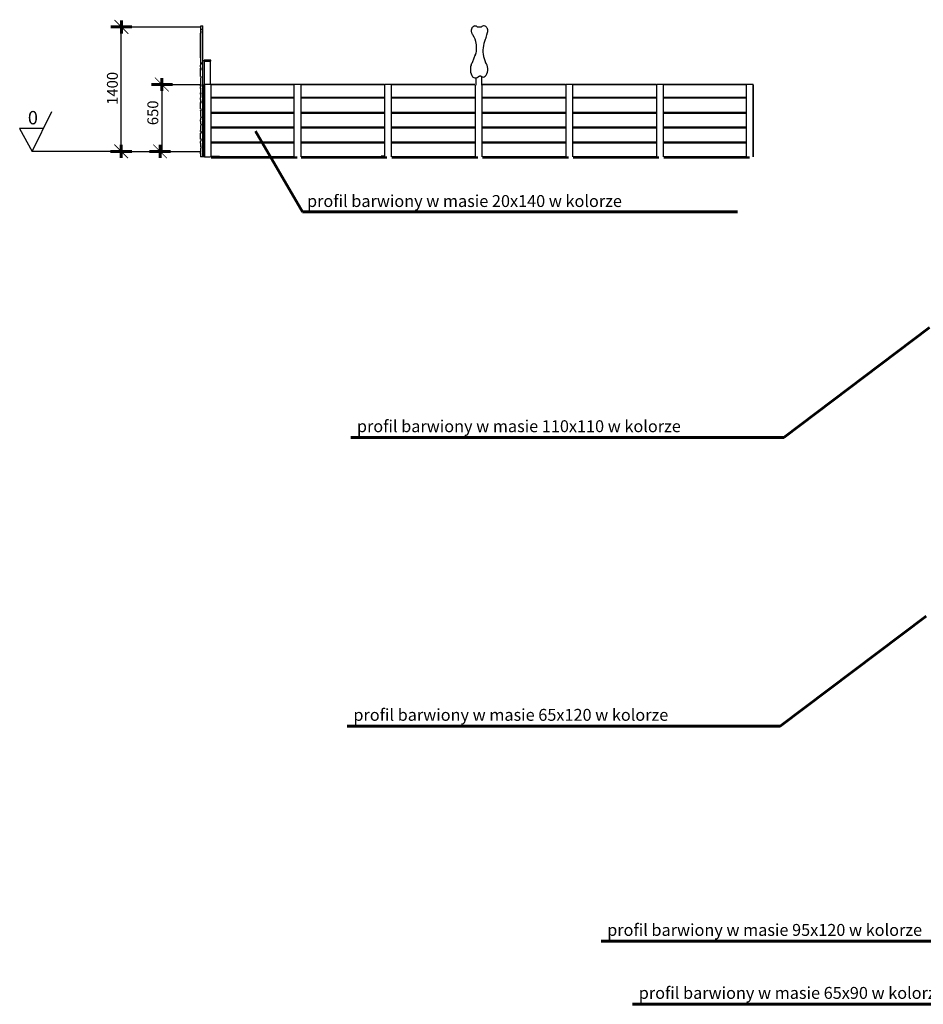
# Model space of a CAD drawing. Units: millimetres. Extents: x 59644 to 75839, y -3435 to 7242.
# Drawn here: x 59644 to 69115, y -3077 to 7242 of the extents above; entities that cross this region are included whole.
import ezdxf

# ---------------------------------------------------------------- set-up
doc = ezdxf.new("R2010")
doc.units = ezdxf.units.MM
doc.layers.get('0').update_dxf_attribs({"lineweight": 60})
doc.styles.add('AR 01 SWIS', font='swissc.ttf')

# ---------------------------------------------------------------- blocks, each defined once
blk = doc.blocks.new('MAR-STRZ')
for p, q in [((0, 2.3), (0, -2.3)), ((1.4, 0), (-1.4, 0))]:
    blk.add_line(p, q)
at = {"color": 7, "const_width": 0.167}
blk.add_lwpolyline([(1.5, 1.5), (-1.5, -1.5)], dxfattribs=at)

msp = doc.modelspace()

# ---------------------------------------------------------------- linework, layer by layer
at = {"lineweight": -3}
for p, q in [((60708, 5874), (60708, 7209)), ((60711, 7166), (61543, 7166)), ((61538, 7125), (61543, 7125)), ((61538, 7125), (61538, 7125)), ((61538, 7125), (61538, 7101)), ((61543, 7177), (61563, 7177)), ((61543, 7143), (61543, 7177)), ((61543, 7143), (61563, 7143)), ((61543, 7125), (61543, 7143)), ((61543, 7125), (61543, 7125)), ((61543, 7125), (61543, 7101)), ((61563, 7143), (61563, 7177)), ((61563, 6791), (61563, 7143)), ((64378, 7134), (64377, 7128)), ((64377, 7128), (64377, 7122)), ((64377, 7122), (64378, 7117)), ((64379, 7139), (64378, 7134)), ((64380, 7145), (64379, 7139)), ((64382, 7150), (64380, 7145)), ((64385, 7155), (64382, 7150)), ((64388, 7160), (64385, 7155)), ((64392, 7165), (64388, 7160)), ((64396, 7168), (64392, 7165)), ((64401, 7171), (64396, 7168)), ((64406, 7174), (64401, 7171)), ((64411, 7175), (64406, 7174)), ((64416, 7176), (64411, 7175)), ((64421, 7175), (64416, 7176)), ((64426, 7174), (64421, 7175)), ((64428, 7174), (64426, 7174)), ((64431, 7173), (64428, 7174)), ((64436, 7170), (64431, 7173)), ((64440, 7167), (64436, 7170)), ((64444, 7165), (64440, 7167)), ((64449, 7164), (64444, 7165)), ((64453, 7163), (64449, 7164)), ((64458, 7162), (64453, 7163)), ((64462, 7162), (64458, 7162)), ((64467, 7162), (64462, 7162)), ((64471, 7163), (64467, 7162)), ((64476, 7164), (64471, 7163)), ((64480, 7165), (64476, 7164)), ((64484, 7167), (64480, 7165)), ((64488, 7169), (64484, 7167)), ((64496, 7174), (64488, 7170)), ((64488, 7170), (64488, 7169)), ((64505, 7176), (64496, 7174)), ((64513, 7176), (64505, 7176)), ((64522, 7174), (64513, 7176)), ((64529, 7170), (64522, 7174)), ((64536, 7164), (64529, 7170)), ((64542, 7156), (64536, 7164)), ((64547, 7148), (64542, 7156)), ((64548, 7142), (64547, 7148)), ((64550, 7138), (64548, 7142)), ((64551, 7128), (64550, 7138)), ((64551, 7117), (64551, 7128)), ((61538, 7101), (61543, 7101)), ((61538, 6841), (61538, 7101)), ((61543, 6791), (61543, 7101)), ((64378, 7117), (64379, 7111)), ((64379, 7111), (64381, 7106)), ((64381, 7106), (64383, 7101)), ((64383, 7101), (64385, 7096)), ((64385, 7096), (64388, 7091)), ((64388, 7091), (64392, 7086)), ((64392, 7086), (64404, 7064)), ((64404, 7064), (64414, 7041)), ((64414, 7041), (64422, 7016)), ((64522, 7036), (64515, 7014)), ((64532, 7057), (64522, 7036)), ((64532, 7057), (64540, 7082)), ((64540, 7082), (64548, 7107)), ((64548, 7107), (64551, 7117)), ((64422, 7016), (64427, 6992)), ((64427, 6992), (64428, 6987)), ((64428, 6987), (64430, 6966)), ((64430, 6941), (64428, 6915)), ((64428, 6915), (64428, 6911)), ((64430, 6966), (64430, 6941)), ((64501, 6947), (64500, 6925)), ((64500, 6925), (64500, 6902)), ((64504, 6970), (64501, 6947)), ((64508, 6992), (64504, 6970)), ((64515, 7014), (64508, 6992)), ((61538, 6841), (61538, 6785)), ((61648, 6816), (61578, 6816)), ((61578, 6806), (61578, 6816)), ((61648, 6806), (61648, 6816)), ((64394, 6804), (64398, 6813)), ((64398, 6813), (64402, 6822)), ((64402, 6822), (64405, 6832)), ((64405, 6832), (64409, 6842)), ((64409, 6842), (64412, 6851)), ((64412, 6851), (64415, 6861)), ((64415, 6861), (64416, 6863)), ((64416, 6863), (64418, 6871)), ((64417, 6866), (64416, 6863)), ((64421, 6881), (64417, 6866)), ((64418, 6871), (64421, 6881)), ((64424, 6890), (64421, 6881)), ((64428, 6911), (64424, 6890)), ((64500, 6902), (64502, 6879)), ((64502, 6879), (64506, 6857)), ((64506, 6857), (64512, 6834)), ((64512, 6834), (64519, 6813)), ((64519, 6813), (64527, 6792)), ((61538, 6785), (61538, 6784)), ((61538, 6784), (61538, 6782)), ((61538, 6782), (61538, 6777)), ((61538, 6782), (61548, 6782)), ((61538, 6777), (61548, 6777)), ((61538, 6777), (61538, 6770)), ((61538, 6769), (61538, 6770)), ((61538, 6769), (61538, 6764)), ((61538, 6748), (61538, 6764)), ((61538, 6748), (61538, 6733)), ((61538, 6718), (61538, 6733)), ((61538, 6733), (61548, 6733)), ((61538, 6718), (61548, 6718)), ((61538, 6650), (61538, 6718)), ((61543, 6791), (61548, 6791)), ((61548, 6791), (61563, 6791)), ((61548, 6782), (61548, 6791)), ((61548, 6782), (61548, 6777)), ((61548, 6718), (61548, 6733)), ((61563, 5806), (61563, 6791)), ((61578, 6806), (61583, 6806)), ((61583, 6806), (61643, 6806)), ((61583, 6566), (61583, 6806)), ((61643, 6566), (61643, 6806)), ((61643, 6806), (61648, 6806)), ((64371, 6749), (64368, 6730)), ((64368, 6730), (64368, 6710)), ((64368, 6710), (64370, 6691)), ((64376, 6766), (64371, 6749)), ((64376, 6766), (64381, 6776)), ((64381, 6776), (64385, 6785)), ((64385, 6785), (64390, 6794)), ((64390, 6794), (64394, 6804)), ((64536, 6780), (64527, 6792)), ((64543, 6765), (64536, 6780)), ((64548, 6748), (64543, 6765)), ((64547, 6693), (64550, 6711)), ((64551, 6730), (64548, 6748)), ((64550, 6711), (64551, 6730)), ((61133, 6606), (61133, 5874)), ((61538, 6647), (61538, 6650)), ((61538, 6647), (61548, 6647)), ((61538, 6632), (61542, 6632)), ((61538, 6632), (61538, 6561)), ((61542, 6632), (61547, 6632)), ((61547, 6632), (61548, 6632)), ((61548, 6632), (61548, 6647)), ((61548, 6632), (61548, 6632)), ((61548, 6632), (61548, 6632)), ((64370, 6691), (64375, 6673)), ((64375, 6673), (64383, 6657)), ((64383, 6657), (64392, 6644)), ((64392, 6644), (64403, 6636)), ((64403, 6636), (64415, 6631)), ((64415, 6631), (64427, 6631)), ((64427, 6631), (64428, 6631)), ((64428, 6631), (64439, 6635)), ((64428, 6556), (64428, 6631)), ((64439, 6635), (64451, 6643)), ((64451, 6643), (64454, 6646)), ((64454, 6646), (64457, 6648)), ((64457, 6648), (64460, 6650)), ((64460, 6650), (64464, 6651)), ((64464, 6651), (64467, 6652)), ((64467, 6652), (64470, 6652)), ((64470, 6652), (64474, 6652)), ((64474, 6652), (64477, 6651)), ((64477, 6651), (64481, 6650)), ((64481, 6650), (64484, 6648)), ((64484, 6648), (64487, 6646)), ((64487, 6646), (64488, 6645)), ((64488, 6556), (64488, 6645)), ((64488, 6645), (64490, 6643)), ((64490, 6643), (64502, 6641)), ((64502, 6641), (64514, 6644)), ((64514, 6644), (64524, 6651)), ((64524, 6651), (64534, 6662)), ((64534, 6662), (64542, 6676)), ((64542, 6676), (64547, 6693)), ((61135, 6563), (61538, 6563)), ((61538, 6546), (61538, 6561)), ((61538, 6561), (61548, 6561)), ((61538, 6546), (61548, 6546)), ((61538, 6546), (61538, 6536)), ((61538, 6520), (61538, 6536)), ((61538, 6520), (61538, 6475)), ((61548, 6546), (61548, 6561)), ((61562, 6520), (61563, 6522)), ((61562, 6518), (61562, 6520)), ((61562, 6516), (61562, 6518)), ((61563, 6514), (61562, 6516)), ((61566, 6556), (61563, 6553)), ((61563, 6553), (61563, 6484)), ((61563, 6522), (61563, 6522)), ((61563, 6514), (61563, 6522)), ((61563, 6514), (61563, 6514)), ((61580, 6556), (61566, 6556)), ((61583, 6553), (61580, 6556)), ((61583, 6566), (61653, 6566)), ((61583, 6556), (61583, 6566)), ((61583, 5806), (61583, 6566)), ((61583, 6556), (61583, 5806)), ((61653, 6556), (61653, 6566)), ((61653, 5806), (61653, 6566)), ((61653, 6565), (62523, 6565)), ((61653, 6562), (62523, 6562)), ((62523, 6566), (62593, 6566)), ((62523, 6556), (62523, 6566)), ((62523, 5806), (62523, 6566)), ((62593, 6556), (62593, 6566)), ((62593, 5806), (62593, 6566)), ((62593, 6565), (63463, 6565)), ((62593, 6562), (63463, 6562)), ((63473, 6566), (63543, 6566)), ((63473, 6556), (63473, 6566)), ((63473, 5806), (63473, 6566)), ((63543, 6556), (63543, 6566)), ((63543, 5806), (63543, 6566)), ((63546, 6565), (64416, 6565)), ((63546, 6562), (64416, 6562)), ((64423, 5806), (64423, 6556)), ((64493, 5806), (64493, 6556)), ((64495, 6565), (65365, 6565)), ((64495, 6562), (65365, 6562)), ((65372, 6566), (65442, 6566)), ((65372, 6556), (65372, 6566)), ((65372, 5806), (65372, 6566)), ((65442, 6556), (65442, 6566)), ((65442, 5806), (65442, 6566)), ((65445, 6565), (66314, 6565)), ((65445, 6562), (66314, 6562)), ((66322, 6566), (66392, 6566)), ((66322, 6556), (66322, 6566)), ((66322, 5806), (66322, 6566)), ((66392, 6556), (66392, 6566)), ((66392, 5806), (66392, 6566)), ((66395, 6565), (67264, 6565)), ((66395, 6562), (67264, 6562)), ((67262, 6566), (67332, 6566)), ((67262, 6556), (67262, 6566)), ((67262, 5806), (67262, 6566)), ((67332, 6556), (67332, 6566)), ((67332, 5806), (67332, 6566)), ((67332, 6556), (67332, 6556)), ((67332, 6556), (67332, 5806)), ((67332, 6553), (67332, 6553)), ((61538, 6460), (61538, 6475)), ((61538, 6475), (61548, 6475)), ((61538, 6460), (61548, 6460)), ((61538, 6460), (61538, 6422)), ((61538, 6405), (61538, 6422)), ((61538, 6405), (61538, 6389)), ((61548, 6460), (61548, 6475)), ((61562, 6445), (61563, 6447)), ((61562, 6443), (61562, 6445)), ((61562, 6441), (61562, 6443)), ((61563, 6439), (61562, 6441)), ((61566, 6481), (61563, 6484)), ((61566, 6481), (61563, 6478)), ((61563, 6478), (61563, 6409)), ((61563, 6447), (61563, 6447)), ((61563, 6439), (61563, 6447)), ((61563, 6439), (61563, 6439)), ((61566, 6406), (61563, 6409)), ((61566, 6406), (61563, 6403)), ((61563, 6403), (61563, 6334)), ((61580, 6481), (61566, 6481)), ((61580, 6481), (61566, 6481)), ((61580, 6481), (61566, 6481)), ((61580, 6406), (61566, 6406)), ((61580, 6406), (61566, 6406)), ((61580, 6406), (61566, 6406)), ((61583, 6484), (61580, 6481)), ((61583, 6478), (61580, 6481)), ((61583, 6409), (61580, 6406)), ((61583, 6403), (61580, 6406)), ((61583, 6451), (61583, 6451)), ((61583, 6448), (61583, 6448)), ((61583, 6445), (61583, 6445)), ((62523, 6427), (61653, 6427)), ((62523, 6426), (61653, 6426)), ((62523, 6424), (61653, 6424)), ((62523, 6423), (61653, 6423)), ((62523, 6421), (61653, 6421)), ((62523, 6420), (61653, 6420)), ((63463, 6427), (62593, 6427)), ((63463, 6426), (62593, 6426)), ((63463, 6424), (62593, 6424)), ((63463, 6423), (62593, 6423)), ((63463, 6421), (62593, 6421)), ((63463, 6420), (62593, 6420)), ((64416, 6427), (63546, 6427)), ((64416, 6426), (63546, 6426)), ((64416, 6424), (63546, 6424)), ((64416, 6423), (63546, 6423)), ((64416, 6421), (63546, 6421)), ((64416, 6420), (63546, 6420)), ((65365, 6427), (64495, 6427)), ((65365, 6426), (64495, 6426)), ((65365, 6424), (64495, 6424)), ((65365, 6423), (64495, 6423)), ((65365, 6421), (64495, 6421)), ((65365, 6420), (64495, 6420)), ((66314, 6427), (65445, 6427)), ((66314, 6426), (65445, 6426)), ((66314, 6424), (65445, 6424)), ((66314, 6423), (65445, 6423)), ((66314, 6421), (65445, 6421)), ((66314, 6420), (65445, 6420)), ((67264, 6427), (66395, 6427)), ((67264, 6426), (66395, 6426)), ((67264, 6424), (66395, 6424)), ((67264, 6423), (66395, 6423)), ((67264, 6421), (66395, 6421)), ((67264, 6420), (66395, 6420)), ((61538, 6389), (61543, 6389)), ((61538, 6309), (61538, 6374)), ((61538, 6374), (61543, 6374)), ((61538, 6309), (61540, 6309)), ((61540, 6309), (61548, 6309)), ((61543, 6388), (61543, 6389)), ((61543, 6389), (61548, 6389)), ((61543, 6374), (61543, 6388)), ((61543, 6374), (61548, 6374)), ((61548, 6388), (61548, 6389)), ((61548, 6374), (61548, 6388)), ((61548, 6294), (61548, 6309)), ((61562, 6370), (61563, 6372)), ((61562, 6368), (61562, 6370)), ((61562, 6366), (61562, 6368)), ((61563, 6364), (61562, 6366)), ((61562, 6295), (61563, 6297)), ((61562, 6293), (61562, 6295)), ((61563, 6372), (61563, 6373)), ((61563, 6364), (61563, 6373)), ((61563, 6364), (61563, 6364)), ((61566, 6331), (61563, 6334)), ((61566, 6331), (61563, 6328)), ((61563, 6328), (61563, 6259)), ((61563, 6297), (61563, 6298)), ((61563, 6289), (61563, 6298)), ((61580, 6331), (61566, 6331)), ((61580, 6331), (61566, 6331)), ((61580, 6331), (61566, 6331)), ((61583, 6334), (61580, 6331)), ((61583, 6328), (61580, 6331)), ((61583, 6340), (61583, 6340)), ((61583, 6337), (61583, 6337)), ((61583, 6334), (61583, 6334)), ((59774, 5862), (59981, 6280)), ((61538, 6294), (61548, 6294)), ((61538, 6291), (61538, 6294)), ((61538, 6291), (61538, 6229)), ((61538, 6229), (61543, 6229)), ((61538, 6214), (61538, 6194)), ((61538, 6214), (61543, 6214)), ((61538, 6177), (61538, 6194)), ((61543, 6229), (61543, 6214)), ((61543, 6229), (61548, 6229)), ((61543, 6214), (61548, 6214)), ((61548, 6214), (61548, 6229)), ((61562, 6291), (61562, 6293)), ((61563, 6289), (61562, 6291)), ((61562, 6220), (61563, 6222)), ((61562, 6218), (61562, 6220)), ((61562, 6216), (61562, 6218)), ((61563, 6214), (61562, 6216)), ((61563, 6289), (61563, 6289)), ((61566, 6256), (61563, 6259)), ((61566, 6256), (61563, 6253)), ((61563, 6253), (61563, 6184)), ((61563, 6222), (61563, 6223)), ((61563, 6214), (61563, 6223)), ((61563, 6214), (61563, 6214)), ((61580, 6256), (61566, 6256)), ((61580, 6256), (61566, 6256)), ((61580, 6256), (61566, 6256)), ((61583, 6259), (61580, 6256)), ((61583, 6253), (61580, 6256)), ((61583, 6229), (61583, 6229)), ((61583, 6226), (61583, 6226)), ((61583, 6223), (61583, 6223)), ((62523, 6270), (61653, 6270)), ((62523, 6270), (61653, 6270)), ((62523, 6270), (61653, 6270)), ((62523, 6268), (61653, 6268)), ((62523, 6267), (61653, 6267)), ((62523, 6267), (61653, 6267)), ((61653, 6267), (62523, 6267)), ((62523, 6267), (61653, 6267)), ((62523, 6264), (61653, 6264)), ((62523, 6264), (61653, 6264)), ((61653, 6264), (62523, 6264)), ((62523, 6264), (61653, 6264)), ((63463, 6270), (62593, 6270)), ((63463, 6270), (62593, 6270)), ((63463, 6270), (62593, 6270)), ((63463, 6268), (62593, 6268)), ((63463, 6267), (62593, 6267)), ((63463, 6267), (62593, 6267)), ((62593, 6267), (63463, 6267)), ((63463, 6267), (62593, 6267)), ((63463, 6264), (62593, 6264)), ((63463, 6264), (62593, 6264)), ((62593, 6264), (63463, 6264)), ((63463, 6264), (62593, 6264)), ((64416, 6270), (63546, 6270)), ((64416, 6270), (63546, 6270)), ((64416, 6270), (63546, 6270)), ((64416, 6268), (63546, 6268)), ((64416, 6267), (63546, 6267)), ((64416, 6267), (63546, 6267)), ((63546, 6267), (64416, 6267)), ((64416, 6267), (63546, 6267)), ((64416, 6264), (63546, 6264)), ((64416, 6264), (63546, 6264)), ((63546, 6264), (64416, 6264)), ((64416, 6264), (63546, 6264)), ((65365, 6270), (64495, 6270)), ((65365, 6270), (64495, 6270)), ((65365, 6270), (64495, 6270)), ((65365, 6268), (64495, 6268)), ((65365, 6267), (64495, 6267)), ((65365, 6267), (64495, 6267)), ((64495, 6267), (65365, 6267)), ((65365, 6267), (64495, 6267)), ((65365, 6264), (64495, 6264)), ((65365, 6264), (64495, 6264)), ((64495, 6264), (65365, 6264)), ((65365, 6264), (64495, 6264)), ((66314, 6270), (65445, 6270)), ((66314, 6270), (65445, 6270)), ((66314, 6270), (65445, 6270)), ((66314, 6268), (65445, 6268)), ((66314, 6267), (65445, 6267)), ((66314, 6267), (65445, 6267)), ((65445, 6267), (66314, 6267)), ((66314, 6267), (65445, 6267)), ((66314, 6264), (65445, 6264)), ((66314, 6264), (65445, 6264)), ((65445, 6264), (66314, 6264)), ((66314, 6264), (65445, 6264)), ((67264, 6270), (66395, 6270)), ((67264, 6270), (66395, 6270)), ((67264, 6270), (66395, 6270)), ((67264, 6268), (66395, 6268)), ((67264, 6267), (66395, 6267)), ((67264, 6267), (66395, 6267)), ((66395, 6267), (67264, 6267)), ((67264, 6267), (66395, 6267)), ((67264, 6264), (66395, 6264)), ((67264, 6264), (66395, 6264)), ((66395, 6264), (67264, 6264)), ((67264, 6264), (66395, 6264)), ((59644, 6102), (59774, 5862)), ((59893, 6102), (59644, 6102)), ((61538, 6177), (61538, 6149)), ((61538, 6149), (61543, 6149)), ((61538, 6134), (61538, 6080)), ((61538, 6134), (61543, 6134)), ((61543, 6149), (61543, 6134)), ((61543, 6149), (61548, 6149)), ((61543, 6134), (61548, 6134)), ((61548, 6134), (61548, 6149)), ((61562, 6145), (61563, 6147)), ((61562, 6143), (61562, 6145)), ((61562, 6141), (61562, 6143)), ((61563, 6139), (61562, 6141)), ((61566, 6181), (61563, 6184)), ((61566, 6181), (61563, 6178)), ((61563, 6178), (61563, 6109)), ((61563, 6147), (61563, 6148)), ((61563, 6139), (61563, 6148)), ((61563, 6139), (61563, 6139)), ((61566, 6106), (61563, 6109)), ((61566, 6106), (61563, 6103)), ((61563, 6103), (61563, 6034)), ((61580, 6181), (61566, 6181)), ((61580, 6181), (61566, 6181)), ((61580, 6181), (61566, 6181)), ((61580, 6106), (61566, 6106)), ((61580, 6106), (61566, 6106)), ((61580, 6106), (61566, 6106)), ((61583, 6184), (61580, 6181)), ((61583, 6178), (61580, 6181)), ((61583, 6109), (61580, 6106)), ((61583, 6103), (61580, 6106)), ((61583, 6129), (61583, 6129)), ((61583, 6126), (61583, 6126)), ((61583, 6123), (61583, 6123)), ((62523, 6117), (61653, 6117)), ((62523, 6114), (61653, 6114)), ((62523, 6114), (61653, 6114)), ((62523, 6113), (61653, 6113)), ((62523, 6113), (61653, 6113)), ((62523, 6111), (61653, 6111)), ((61653, 6111), (62523, 6111)), ((62523, 6111), (61653, 6111)), ((62523, 6111), (61653, 6111)), ((62523, 6110), (61653, 6110)), ((62523, 6110), (61653, 6110)), ((61653, 6108), (62523, 6108)), ((62523, 6108), (61653, 6108)), ((62523, 6107), (61653, 6107)), ((62523, 6107), (61653, 6107)), ((63463, 6117), (62593, 6117)), ((63463, 6114), (62593, 6114)), ((63463, 6114), (62593, 6114)), ((63463, 6113), (62593, 6113)), ((63463, 6113), (62593, 6113)), ((63463, 6111), (62593, 6111)), ((62593, 6111), (63463, 6111)), ((63463, 6111), (62593, 6111)), ((63463, 6111), (62593, 6111)), ((63463, 6110), (62593, 6110)), ((63463, 6110), (62593, 6110)), ((62593, 6108), (63463, 6108)), ((63463, 6108), (62593, 6108)), ((63463, 6107), (62593, 6107)), ((63463, 6107), (62593, 6107)), ((64416, 6117), (63546, 6117)), ((64416, 6114), (63546, 6114)), ((64416, 6114), (63546, 6114)), ((64416, 6113), (63546, 6113)), ((64416, 6113), (63546, 6113)), ((64416, 6111), (63546, 6111)), ((63546, 6111), (64416, 6111)), ((64416, 6111), (63546, 6111)), ((64416, 6111), (63546, 6111)), ((64416, 6110), (63546, 6110)), ((64416, 6110), (63546, 6110)), ((63546, 6108), (64416, 6108)), ((64416, 6108), (63546, 6108)), ((64416, 6107), (63546, 6107)), ((64416, 6107), (63546, 6107)), ((65365, 6117), (64495, 6117)), ((65365, 6114), (64495, 6114)), ((65365, 6114), (64495, 6114)), ((65365, 6113), (64495, 6113)), ((65365, 6113), (64495, 6113)), ((65365, 6111), (64495, 6111)), ((64495, 6111), (65365, 6111)), ((65365, 6111), (64495, 6111)), ((65365, 6111), (64495, 6111)), ((65365, 6110), (64495, 6110)), ((65365, 6110), (64495, 6110)), ((64495, 6108), (65365, 6108)), ((65365, 6108), (64495, 6108)), ((65365, 6107), (64495, 6107)), ((65365, 6107), (64495, 6107)), ((66314, 6117), (65445, 6117)), ((66314, 6114), (65445, 6114)), ((66314, 6114), (65445, 6114)), ((66314, 6113), (65445, 6113)), ((66314, 6113), (65445, 6113)), ((66314, 6111), (65445, 6111)), ((65445, 6111), (66314, 6111)), ((66314, 6111), (65445, 6111)), ((66314, 6111), (65445, 6111)), ((66314, 6110), (65445, 6110)), ((66314, 6110), (65445, 6110)), ((65445, 6108), (66314, 6108)), ((66314, 6108), (65445, 6108)), ((66314, 6107), (65445, 6107)), ((66314, 6107), (65445, 6107)), ((67264, 6117), (66395, 6117)), ((67264, 6114), (66395, 6114)), ((67264, 6114), (66395, 6114)), ((67264, 6113), (66395, 6113)), ((67264, 6113), (66395, 6113)), ((67264, 6111), (66395, 6111)), ((66395, 6111), (67264, 6111)), ((67264, 6111), (66395, 6111)), ((67264, 6111), (66395, 6111)), ((67264, 6110), (66395, 6110)), ((67264, 6110), (66395, 6110)), ((66395, 6108), (67264, 6108)), ((67264, 6108), (66395, 6108)), ((67264, 6107), (66395, 6107)), ((67264, 6107), (66395, 6107)), ((61538, 6069), (61538, 6080)), ((61538, 6069), (61548, 6069)), ((61538, 6063), (61541, 6062)), ((61538, 5989), (61538, 6054)), ((61538, 6054), (61543, 6054)), ((61538, 5989), (61543, 5989)), ((61541, 6062), (61543, 6061)), ((61543, 6061), (61543, 6054)), ((61543, 6061), (61545, 6061)), ((61543, 6054), (61548, 6054)), ((61543, 5989), (61543, 5974)), ((61543, 5989), (61548, 5989)), ((61548, 6062), (61545, 6061)), ((61548, 6062), (61548, 6069)), ((61548, 6062), (61548, 6062)), ((61548, 6054), (61548, 6062)), ((61548, 5974), (61548, 5989)), ((61562, 6070), (61563, 6072)), ((61562, 6068), (61562, 6070)), ((61562, 6066), (61562, 6068)), ((61563, 6064), (61562, 6066)), ((61562, 5996), (61563, 5998)), ((61562, 5993), (61562, 5996)), ((61562, 5991), (61562, 5993)), ((61563, 5989), (61562, 5991)), ((61563, 6072), (61563, 6073)), ((61563, 6064), (61563, 6073)), ((61563, 6064), (61563, 6064)), ((61566, 6031), (61563, 6034)), ((61566, 6031), (61563, 6028)), ((61563, 6028), (61563, 5959)), ((61563, 5998), (61563, 5998)), ((61563, 5989), (61563, 5998)), ((61563, 5989), (61563, 5989)), ((61580, 6031), (61566, 6031)), ((61580, 6031), (61566, 6031)), ((61580, 6031), (61566, 6031)), ((61583, 6034), (61580, 6031)), ((61583, 6028), (61580, 6031)), ((61583, 6024), (61583, 6024)), ((61583, 6021), (61583, 6021)), ((61583, 6018), (61583, 6018)), ((61538, 5974), (61538, 5966)), ((61538, 5974), (61543, 5974)), ((61538, 5949), (61538, 5966)), ((61538, 5949), (61538, 5909)), ((61538, 5909), (61543, 5909)), ((61538, 5894), (61538, 5852)), ((61538, 5894), (61543, 5894)), ((61543, 5974), (61548, 5974)), ((61543, 5909), (61543, 5894)), ((61543, 5909), (61548, 5909)), ((61543, 5894), (61548, 5894)), ((61548, 5894), (61548, 5909)), ((61561, 5918), (61562, 5921)), ((61562, 5916), (61561, 5918)), ((61562, 5921), (61563, 5923)), ((61563, 5914), (61562, 5916)), ((61566, 5956), (61563, 5959)), ((61566, 5956), (61563, 5953)), ((61563, 5953), (61563, 5884)), ((61563, 5923), (61563, 5923)), ((61563, 5914), (61563, 5923)), ((61563, 5914), (61563, 5914)), ((61566, 5881), (61563, 5884)), ((61580, 5956), (61566, 5956)), ((61580, 5956), (61566, 5956)), ((61580, 5956), (61566, 5956)), ((61583, 5959), (61580, 5956)), ((61583, 5953), (61580, 5956)), ((61583, 5884), (61580, 5881)), ((61583, 5919), (61583, 5919)), ((61583, 5916), (61583, 5916)), ((61583, 5913), (61583, 5913)), ((62523, 5957), (61653, 5957)), ((62523, 5957), (61653, 5957)), ((62523, 5956), (61653, 5956)), ((62523, 5954), (61653, 5954)), ((61653, 5954), (62523, 5954)), ((62523, 5954), (61653, 5954)), ((62523, 5954), (61653, 5954)), ((62523, 5953), (61653, 5953)), ((62523, 5951), (61653, 5951)), ((61653, 5951), (62523, 5951)), ((62523, 5951), (61653, 5951)), ((62523, 5950), (61653, 5950)), ((63463, 5957), (62593, 5957)), ((63463, 5957), (62593, 5957)), ((63463, 5956), (62593, 5956)), ((63463, 5954), (62593, 5954)), ((62593, 5954), (63463, 5954)), ((63463, 5954), (62593, 5954)), ((63463, 5954), (62593, 5954)), ((63463, 5953), (62593, 5953)), ((63463, 5951), (62593, 5951)), ((62593, 5951), (63463, 5951)), ((63463, 5951), (62593, 5951)), ((63463, 5950), (62593, 5950)), ((64416, 5957), (63546, 5957)), ((64416, 5957), (63546, 5957)), ((64416, 5956), (63546, 5956)), ((64416, 5954), (63546, 5954)), ((63546, 5954), (64416, 5954)), ((64416, 5954), (63546, 5954)), ((64416, 5954), (63546, 5954)), ((64416, 5953), (63546, 5953)), ((64416, 5951), (63546, 5951)), ((63546, 5951), (64416, 5951)), ((64416, 5951), (63546, 5951)), ((64416, 5950), (63546, 5950)), ((65365, 5957), (64495, 5957)), ((65365, 5957), (64495, 5957)), ((65365, 5956), (64495, 5956)), ((65365, 5954), (64495, 5954)), ((64495, 5954), (65365, 5954)), ((65365, 5954), (64495, 5954)), ((65365, 5954), (64495, 5954)), ((65365, 5953), (64495, 5953)), ((65365, 5951), (64495, 5951)), ((64495, 5951), (65365, 5951)), ((65365, 5951), (64495, 5951)), ((65365, 5950), (64495, 5950)), ((66314, 5957), (65445, 5957)), ((66314, 5957), (65445, 5957)), ((66314, 5956), (65445, 5956)), ((66314, 5954), (65445, 5954)), ((65445, 5954), (66314, 5954)), ((66314, 5954), (65445, 5954)), ((66314, 5954), (65445, 5954)), ((66314, 5953), (65445, 5953)), ((66314, 5951), (65445, 5951)), ((65445, 5951), (66314, 5951)), ((66314, 5951), (65445, 5951)), ((66314, 5950), (65445, 5950)), ((67264, 5957), (66395, 5957)), ((67264, 5957), (66395, 5957)), ((67264, 5956), (66395, 5956)), ((67264, 5954), (66395, 5954)), ((66395, 5954), (67264, 5954)), ((67264, 5954), (66395, 5954)), ((67264, 5954), (66395, 5954)), ((67264, 5953), (66395, 5953)), ((67264, 5951), (66395, 5951)), ((66395, 5951), (67264, 5951)), ((67264, 5951), (66395, 5951)), ((67264, 5950), (66395, 5950)), ((60708, 5862), (59774, 5862)), ((60708, 5862), (61536, 5862)), ((61538, 5835), (61538, 5852)), ((61538, 5835), (61538, 5806)), ((61563, 5806), (61538, 5806)), ((61561, 5843), (61562, 5846)), ((61562, 5841), (61561, 5843)), ((61562, 5846), (61563, 5848)), ((61563, 5839), (61562, 5841)), ((61566, 5881), (61563, 5878)), ((61563, 5878), (61563, 5809)), ((61563, 5848), (61563, 5848)), ((61563, 5839), (61563, 5848)), ((61563, 5839), (61563, 5839)), ((61566, 5806), (61563, 5809)), ((61580, 5881), (61566, 5881)), ((61580, 5881), (61566, 5881)), ((61580, 5881), (61566, 5881)), ((61580, 5806), (61566, 5806)), ((61580, 5806), (61566, 5806)), ((61583, 5878), (61580, 5881)), ((61583, 5809), (61580, 5806)), ((61583, 5815), (61583, 5815)), ((61583, 5812), (61583, 5812)), ((61583, 5812), (61583, 5812)), ((61583, 5809), (61583, 5809)), ((61583, 5809), (61583, 5809)), ((61583, 5806), (61643, 5806)), ((61653, 5810), (61738, 5810)), ((62523, 5803), (61653, 5803)), ((62523, 5801), (61653, 5801)), ((61653, 5800), (62523, 5800)), ((62523, 5800), (61653, 5800)), ((62554, 5800), (61653, 5800)), ((62554, 5798), (61653, 5798)), ((61653, 5797), (62523, 5797)), ((61653, 5797), (62523, 5797)), ((62523, 5797), (61653, 5797)), ((61653, 5797), (62554, 5797)), ((62554, 5797), (61653, 5797)), ((61653, 5794), (62554, 5794)), ((62554, 5794), (61653, 5794)), ((63463, 5803), (62593, 5803)), ((63463, 5801), (62593, 5801)), ((62593, 5800), (63463, 5800)), ((63463, 5800), (62593, 5800)), ((63494, 5800), (62593, 5800)), ((63494, 5798), (62593, 5798)), ((62593, 5797), (63463, 5797)), ((62593, 5797), (63463, 5797)), ((63463, 5797), (62593, 5797)), ((62593, 5797), (63494, 5797)), ((63494, 5797), (62593, 5797)), ((62593, 5794), (63494, 5794)), ((63494, 5794), (62593, 5794)), ((63473, 5810), (63434, 5810)), ((63544, 5810), (63543, 5810)), ((64416, 5803), (63546, 5803)), ((64416, 5801), (63546, 5801)), ((63546, 5800), (64416, 5800)), ((64416, 5800), (63546, 5800)), ((64447, 5800), (63546, 5800)), ((64447, 5798), (63546, 5798)), ((63546, 5797), (64416, 5797)), ((63546, 5797), (64416, 5797)), ((64416, 5797), (63546, 5797)), ((63546, 5797), (64447, 5797)), ((64447, 5797), (63546, 5797)), ((63546, 5794), (64447, 5794)), ((64447, 5794), (63546, 5794)), ((65365, 5803), (64495, 5803)), ((65365, 5801), (64495, 5801)), ((64495, 5800), (65365, 5800)), ((65365, 5800), (64495, 5800)), ((65396, 5800), (64495, 5800)), ((65396, 5798), (64495, 5798)), ((64495, 5797), (65365, 5797)), ((64495, 5797), (65365, 5797)), ((65365, 5797), (64495, 5797)), ((64495, 5797), (65396, 5797)), ((65396, 5797), (64495, 5797)), ((64495, 5794), (65396, 5794)), ((65396, 5794), (64495, 5794)), ((66314, 5803), (65445, 5803)), ((66314, 5801), (65445, 5801)), ((65445, 5800), (66314, 5800)), ((66314, 5800), (65445, 5800)), ((66345, 5800), (65445, 5800)), ((66345, 5798), (65445, 5798)), ((65445, 5797), (66314, 5797)), ((65445, 5797), (66314, 5797)), ((66314, 5797), (65445, 5797)), ((65445, 5797), (66345, 5797)), ((66345, 5797), (65445, 5797)), ((65445, 5794), (66345, 5794)), ((66345, 5794), (65445, 5794)), ((67264, 5803), (66395, 5803)), ((67264, 5801), (66395, 5801)), ((66395, 5800), (67264, 5800)), ((67264, 5800), (66395, 5800)), ((67295, 5800), (66395, 5800)), ((67295, 5798), (66395, 5798)), ((66395, 5797), (67264, 5797)), ((66395, 5797), (67264, 5797)), ((67264, 5797), (66395, 5797)), ((66395, 5797), (67295, 5797)), ((67295, 5797), (66395, 5797)), ((66395, 5794), (67295, 5794)), ((67295, 5794), (66395, 5794))]:
    msp.add_line(p, q, dxfattribs=at)
for p, q in [((62608, 5228), (62117, 6075)), ((62608, 5228), (63568, 5228)), ((63568, 5228), (63906, 5228)), ((63906, 5228), (64609, 5228)), ((64609, 5228), (65932, 5228)), ((65932, 5228), (67168, 5228)), ((67652, 2862), (69180, 4015)), ((64341, 2862), (63115, 2862)), ((65329, 2862), (64341, 2862)), ((65329, 2862), (65667, 2862)), ((65667, 2862), (66370, 2862)), ((66370, 2862), (67652, 2862)), ((67616, -163), (69144, 991)), ((64305, -163), (63078, -163)), ((65292, -163), (64305, -163)), ((65292, -163), (65631, -163)), ((65631, -163), (66334, -163)), ((66334, -163), (67616, -163)), ((66965, -2417), (65738, -2417)), ((67952, -2417), (66965, -2417)), ((67952, -2417), (68291, -2417)), ((68291, -2417), (68994, -2417)), ((68994, -2417), (70276, -2417)), ((67295, -3077), (66069, -3077)), ((68283, -3077), (67295, -3077)), ((68283, -3077), (68621, -3077)), ((68621, -3077), (69324, -3077))]:
    msp.add_line(p, q)
for p in [(61583, 6553), (67332, 6553), (61583, 6406), (61583, 6403), (67332, 6406), (67332, 6403), (61583, 6331), (61583, 6328), (67332, 6331), (67332, 6328), (61583, 6256), (61583, 6253), (67332, 6256), (67332, 6253), (61583, 6181), (61583, 6178), (61583, 6106), (61583, 6103), (67332, 6181), (67332, 6178), (67332, 6106), (67332, 6103), (61583, 6031), (61583, 6028), (67332, 6031), (67332, 6028), (61583, 5956), (61583, 5953), (67332, 5956), (67332, 5953), (61583, 5881), (61583, 5878), (67332, 5881), (67332, 5878)]:
    msp.add_point(p, dxfattribs=at)

# ---------------------------------------------------------------- block references
for p, xscale, yscale, zscale, rotation in [((60711, 7166), 48, 48, 48, 90), ((60711, 7166), 12, 12, 12, 90), ((61135, 6563), 48, 48, 48, 90), ((61135, 6563), 12, 12, 12, 90), ((60708, 5862), 48, 48, 48, 90), ((61116, 5862), 48, 48, 48, 90), ((60708, 5862), 12, 12, 12, 270)]:
    msp.add_blockref('MAR-STRZ', p, dxfattribs=dict(at, xscale=xscale, yscale=yscale, zscale=zscale, rotation=rotation))

# ---------------------------------------------------------------- texts
at = {"lineweight": -3, "char_height": 114, "attachment_point": 5, "rotation": 90, "style": 'AR 01 SWIS'}
for s, insert in [('\\A1;1400', (60616, 6522)), ('\\A1;650', (61040, 6266))]:
    msp.add_mtext(s, dxfattribs=dict(at, insert=insert))
at = {"lineweight": -3, "insert": (59783, 6215), "char_height": 140, "attachment_point": 5, "style": 'AR 01 SWIS'}
msp.add_mtext('\\A1;0', dxfattribs=at)
at = {"char_height": 125, "attachment_point": 1}
for s, insert, width in [('profil barwiony w masie 20x140 w kolorze', (62656, 5404), 6033.57), ('profil barwiony w masie 110x110 w kolorze', (63179, 3044), 4677.63), ('profil barwiony w masie 65x120 w kolorze', (63142, 19), 4677.63), ('profil barwiony w masie 95x120 w kolorze', (65802, -2235), 4677.63), ('profil barwiony w masie 65x90 w kolorze', (66133, -2895), 4677.63)]:
    msp.add_mtext(s, dxfattribs=dict(at, insert=insert, width=width))

doc.saveas('drawing.dxf')
